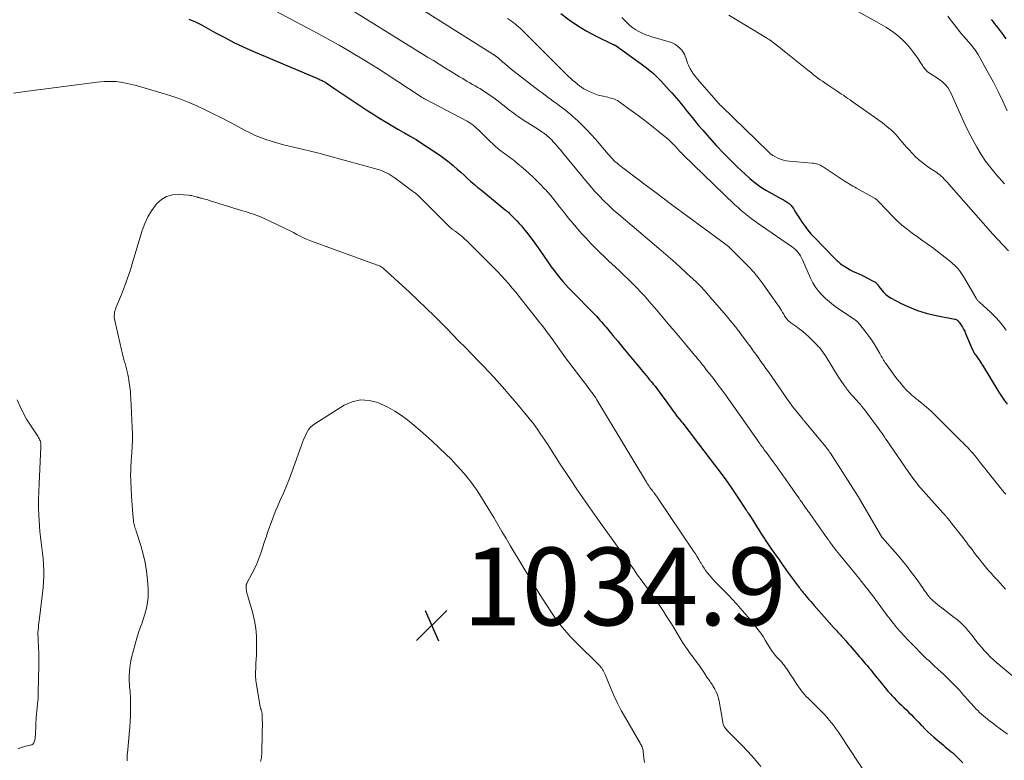
# Model space of a CAD drawing. Units: feet. Extents: x 1955000 to 1960035, y 510000 to 515006.
# Drawn here: x 1957668 to 1957922, y 510807 to 510997 of the extents above; entities that cross this region are included whole.
import ezdxf

# ---------------------------------------------------------------- set-up
doc = ezdxf.new("R2010")
doc.units = ezdxf.units.FT
doc.header["$LTSCALE"] = 100
doc.header["$MEASUREMENT"] = 0
for name, color, linetype, lineweight in [('CONTOUR INDEX', 32, 'Continuous', 25), ('CONTOUR INTERMEDIATE', 40, 'Continuous', 15), ('SPOT ELEVATION', 7, 'Continuous', 15)]:
    doc.layers.add(name, color=color, linetype=linetype, lineweight=lineweight)
doc.styles.add('slant', font='romans.shx', dxfattribs={"oblique": 14.999978})

# ---------------------------------------------------------------- blocks, each defined once
blk = doc.blocks.new('SPOT')
at = {"layer": 'SPOT ELEVATION', "lineweight": 25}
for p, q in [((-3.95, -3.95), (3.86, 3.85)), ((-1.67, 3.81), (1.74, -3.97))]:
    blk.add_line(p, q, dxfattribs=at)

msp = doc.modelspace()

# ---------------------------------------------------------------- linework, layer by layer
at = {"layer": 'CONTOUR INDEX', "flags": 128}
for points, elevation in [([(1957807.4, 510998.79), (1957809.5, 510997.17), (1957811.66, 510995.66), (1957813.93, 510994.32), (1957816.28, 510993.08), (1957820.88, 510990.85), (1957820.97, 510990.81), (1957821.06, 510990.76), (1957821.16, 510990.72), (1957821.25, 510990.67), (1957821.34, 510990.62), (1957821.43, 510990.57), (1957821.52, 510990.51), (1957821.6, 510990.45), (1957828.03, 510985.86), (1957828.71, 510985.36), (1957829.38, 510984.85), (1957830.04, 510984.32), (1957830.69, 510983.78), (1957831.32, 510983.22), (1957831.93, 510982.65), (1957832.53, 510982.05), (1957833.12, 510981.44), (1957835.4, 510979), (1957836, 510978.34), (1957836.59, 510977.68), (1957837.16, 510977), (1957837.73, 510976.32), (1957838.28, 510975.63), (1957838.84, 510974.93), (1957839.39, 510974.24), (1957839.94, 510973.55), (1957840.83, 510972.43), (1957841.84, 510971.18), (1957842.86, 510969.95), (1957843.91, 510968.74), (1957844.97, 510967.54), (1957847.49, 510964.73), (1957849.25, 510962.84), (1957851.04, 510961), (1957852.89, 510959.21), (1957854.78, 510957.47), (1957856.06, 510956.32), (1957857.38, 510955.23), (1957858.75, 510954.2), (1957860.18, 510953.28), (1957861.66, 510952.41), (1957863.67, 510951.34), (1957864.18, 510951.06), (1957864.68, 510950.78), (1957865.18, 510950.48), (1957865.68, 510950.18), (1957866.14, 510949.85), (1957866.56, 510949.47), (1957866.92, 510949.04), (1957867.24, 510948.57), (1957867.42, 510948.26), (1957867.81, 510947.61), (1957868.21, 510946.96), (1957868.62, 510946.32), (1957869.04, 510945.69), (1957869.54, 510944.94), (1957870.25, 510943.96), (1957870.99, 510943.01), (1957871.77, 510942.09), (1957872.59, 510941.2), (1957877.71, 510935.9), (1957877.91, 510935.7), (1957878.11, 510935.5), (1957878.31, 510935.3), (1957878.52, 510935.1), (1957878.73, 510934.91), (1957878.95, 510934.73), (1957879.17, 510934.55), (1957879.4, 510934.38), (1957880.49, 510933.62), (1957881.18, 510933.18), (1957881.87, 510932.77), (1957882.6, 510932.4), (1957883.34, 510932.07), (1957884.09, 510931.75), (1957884.83, 510931.41), (1957885.56, 510931.05), (1957886.29, 510930.69), (1957887.97, 510929.81), (1957888.17, 510929.69), (1957888.35, 510929.56), (1957888.52, 510929.41), (1957888.68, 510929.24), (1957888.83, 510929.07), (1957888.98, 510928.89), (1957889.13, 510928.71), (1957889.27, 510928.53), (1957889.97, 510927.59), (1957890.5, 510926.98), (1957891.08, 510926.42), (1957891.72, 510925.95), (1957892.41, 510925.52), (1957895.03, 510924.15), (1957897.09, 510923.18), (1957899.2, 510922.33), (1957901.38, 510921.67), (1957903.59, 510921.13), (1957908.82, 510920.11), (1957909, 510920.05), (1957909.18, 510919.99), (1957909.34, 510919.89), (1957909.49, 510919.78), (1957909.62, 510919.67), (1957909.7, 510919.59), (1957909.78, 510919.51), (1957909.85, 510919.43), (1957909.91, 510919.33), (1957910.45, 510918.53), (1957910.77, 510918.02), (1957911.07, 510917.51), (1957911.34, 510916.98), (1957911.58, 510916.43), (1957913.35, 510912.23), (1957913.49, 510911.93), (1957913.63, 510911.65), (1957913.8, 510911.37), (1957913.98, 510911.1), (1957914.17, 510910.84), (1957914.35, 510910.57), (1957914.54, 510910.31), (1957914.73, 510910.04), (1957914.89, 510909.8), (1957915.16, 510909.42), (1957915.42, 510909.03), (1957915.67, 510908.63), (1957915.91, 510908.23), (1957920.11, 510901.29), (1957920.78, 510900.23), (1957921.5, 510899.2), (1957922.27, 510898.22)], 1000), ([(1957711.66, 510997.29), (1957712.22, 510997.1), (1957712.77, 510996.9), (1957713.32, 510996.67), (1957713.86, 510996.42), (1957714.39, 510996.15), (1957714.91, 510995.87), (1957718.53, 510993.84), (1957720.88, 510992.57), (1957723.25, 510991.35), (1957725.66, 510990.21), (1957728.1, 510989.13), (1957745.22, 510981.85), (1957745.45, 510981.75), (1957745.69, 510981.64)], 1020), ([(1957918.12, 510997.28), (1957918.72, 510996.54), (1957919.05, 510996.12), (1957919.48, 510995.59), (1957919.91, 510995.06), (1957920.33, 510994.52), (1957920.74, 510993.97), (1957921.14, 510993.42), (1957921.53, 510992.86), (1957921.92, 510992.3)], 980), ([(1957745.69, 510981.64), (1957745.92, 510981.53), (1957746.15, 510981.41), (1957746.18, 510981.39), (1957746.39, 510981.28), (1957746.6, 510981.16), (1957746.81, 510981.03), (1957747.01, 510980.9), (1957749.19, 510979.43), (1957750.48, 510978.56), (1957751.77, 510977.7), (1957753.06, 510976.83), (1957754.35, 510975.97), (1957756.44, 510974.58), (1957757.71, 510973.75), (1957758.98, 510972.93), (1957760.26, 510972.13), (1957761.55, 510971.33), (1957762.85, 510970.56), (1957764.15, 510969.79), (1957765.46, 510969.03), (1957766.78, 510968.28), (1957767.14, 510968.07), (1957768.63, 510967.21), (1957770.11, 510966.32), (1957771.56, 510965.41), (1957773.01, 510964.47), (1957775.5, 510962.81), (1957776.58, 510962.06), (1957777.63, 510961.29), (1957778.65, 510960.48), (1957779.65, 510959.64), (1957779.84, 510959.48), (1957780.72, 510958.7), (1957781.61, 510957.92), (1957782.49, 510957.13), (1957783.38, 510956.35), (1957784.26, 510955.56), (1957785.16, 510954.79), (1957786.06, 510954.03), (1957786.97, 510953.28), (1957793.09, 510948.28), (1957793.29, 510948.11), (1957793.49, 510947.94), (1957793.69, 510947.77), (1957793.89, 510947.6), (1957794.08, 510947.42), (1957794.27, 510947.24), (1957794.46, 510947.06), (1957794.64, 510946.87), (1957795.48, 510946.01), (1957796.08, 510945.38), (1957796.66, 510944.74), (1957797.22, 510944.08), (1957797.78, 510943.42), (1957798.51, 510942.51), (1957799.4, 510941.38), (1957800.28, 510940.23), (1957801.13, 510939.06), (1957801.97, 510937.88), (1957804.25, 510934.56), (1957804.94, 510933.58), (1957805.64, 510932.62), (1957806.36, 510931.67), (1957807.1, 510930.73), (1957807.86, 510929.82), (1957808.64, 510928.92), (1957809.45, 510928.04), (1957810.27, 510927.18), (1957815.78, 510921.62), (1957816.2, 510921.19), (1957816.62, 510920.75), (1957817.03, 510920.31), (1957817.44, 510919.87), (1957817.84, 510919.41), (1957818.24, 510918.96), (1957818.63, 510918.5), (1957819.02, 510918.04), (1957820.76, 510915.91), (1957822.02, 510914.39), (1957823.28, 510912.86), (1957824.54, 510911.34), (1957825.81, 510909.83), (1957829.32, 510905.63), (1957829.79, 510905.07), (1957830.25, 510904.51), (1957830.72, 510903.95), (1957831.18, 510903.38), (1957831.63, 510902.81), (1957832.08, 510902.24), (1957832.52, 510901.66), (1957832.95, 510901.07), (1957833.92, 510899.72), (1957834.47, 510898.95), (1957835.03, 510898.19), (1957835.58, 510897.42), (1957836.13, 510896.66), (1957836.7, 510895.89), (1957837.27, 510895.14), (1957837.85, 510894.4), (1957838.44, 510893.66), (1957838.68, 510893.37), (1957839.39, 510892.5), (1957840.1, 510891.61), (1957840.79, 510890.72), (1957841.48, 510889.83), (1957846.98, 510882.61), (1957848.43, 510880.67), (1957849.86, 510878.71), (1957851.24, 510876.72), (1957852.61, 510874.71), (1957855.12, 510870.92), (1957855.21, 510870.8), (1957855.29, 510870.67), (1957855.37, 510870.55), (1957855.45, 510870.42), (1957855.55, 510870.29), (1957855.58, 510870.23), (1957855.62, 510870.17), (1957855.66, 510870.12), (1957855.69, 510870.06), (1957855.73, 510870.01), (1957855.76, 510869.95), (1957855.8, 510869.89), (1957855.84, 510869.84), (1957856.8, 510868.3), (1957857.32, 510867.48), (1957857.84, 510866.66), (1957858.37, 510865.85), (1957858.9, 510865.03), (1957861.05, 510861.77), (1957861.64, 510860.88), (1957862.24, 510860), (1957862.85, 510859.13), (1957863.46, 510858.26), (1957864.07, 510857.39), (1957864.69, 510856.53), (1957865.32, 510855.67), (1957865.94, 510854.81), (1957868.48, 510851.35), (1957868.71, 510851.04), (1957868.95, 510850.73), (1957869.18, 510850.42), (1957869.42, 510850.11), (1957869.67, 510849.81), (1957869.91, 510849.5), (1957870.16, 510849.2), (1957870.41, 510848.9), (1957870.8, 510848.44), (1957871.25, 510847.91), (1957871.71, 510847.38), (1957872.16, 510846.86), (1957872.62, 510846.33), (1957877.76, 510840.54), (1957878.07, 510840.19), (1957878.39, 510839.84), (1957878.71, 510839.49), (1957879.02, 510839.15), (1957879.34, 510838.8), (1957879.66, 510838.45), (1957879.98, 510838.1), (1957880.29, 510837.75), (1957880.39, 510837.64), (1957880.74, 510837.23), (1957881.1, 510836.83), (1957881.46, 510836.42), (1957881.82, 510836), (1957884.26, 510833.17), (1957884.75, 510832.6), (1957885.23, 510832.04), (1957885.72, 510831.47), (1957886.2, 510830.91), (1957886.68, 510830.34), (1957887.15, 510829.77), (1957887.62, 510829.19), (1957888.08, 510828.61), (1957889.48, 510826.86), (1957890.16, 510826.01), (1957890.86, 510825.17), (1957891.57, 510824.34), (1957892.29, 510823.52), (1957892.55, 510823.23), (1957893.15, 510822.57), (1957893.77, 510821.93), (1957894.4, 510821.3), (1957895.05, 510820.69), (1957895.7, 510820.08), (1957896.35, 510819.47), (1957896.99, 510818.85), (1957897.62, 510818.22), (1957897.63, 510818.2), (1957898.27, 510817.55), (1957898.89, 510816.9), (1957899.52, 510816.25), (1957900.14, 510815.59), (1957900.35, 510815.37), (1957901.08, 510814.61), (1957901.83, 510813.87), (1957902.61, 510813.16), (1957903.4, 510812.47), (1957905.86, 510810.39), (1957906.34, 510809.99), (1957906.81, 510809.59), (1957907.29, 510809.2), (1957907.77, 510808.81), (1957908.25, 510808.41), (1957908.71, 510808), (1957909.16, 510807.58), (1957909.6, 510807.14), (1957910.17, 510806.56), (1957910.88, 510805.82)], 1020)]:
    msp.add_lwpolyline(points, dxfattribs=dict(at, elevation=elevation))
at = {"layer": 'CONTOUR INTERMEDIATE', "flags": 128}
for points, elevation in [([(1957763.46, 511005.06), (1957790.56, 510987.88), (1957790.65, 510987.82), (1957790.74, 510987.76), (1957790.83, 510987.69), (1957790.92, 510987.62), (1957791.01, 510987.55), (1957791.09, 510987.48), (1957791.18, 510987.41), (1957791.26, 510987.34), (1957792.49, 510986.24), (1957793.2, 510985.62), (1957793.92, 510985.02), (1957794.64, 510984.43), (1957795.38, 510983.85), (1957801.78, 510978.92), (1957802.57, 510978.33), (1957803.36, 510977.73), (1957804.15, 510977.15), (1957804.95, 510976.57), (1957805.51, 510976.16), (1957806.03, 510975.79), (1957806.55, 510975.41), (1957807.07, 510975.03), (1957807.58, 510974.65), (1957807.93, 510974.39), (1957808.6, 510973.87), (1957809.27, 510973.34), (1957809.92, 510972.78), (1957810.55, 510972.22), (1957811.72, 510971.14), (1957812.91, 510970.01), (1957814.07, 510968.85), (1957815.19, 510967.64), (1957816.28, 510966.41), (1957819.16, 510963.05), (1957819.52, 510962.64), (1957819.89, 510962.23), (1957820.26, 510961.82), (1957820.63, 510961.42), (1957820.71, 510961.34), (1957821.06, 510960.98), (1957821.41, 510960.64), (1957821.78, 510960.31), (1957822.16, 510959.99), (1957822.55, 510959.68), (1957822.94, 510959.38), (1957823.33, 510959.07), (1957823.72, 510958.77), (1957827.23, 510956.1), (1957829.38, 510954.47), (1957831.54, 510952.85), (1957833.71, 510951.24), (1957835.88, 510949.64), (1957848.52, 510940.38), (1957848.87, 510940.13), (1957849.21, 510939.87), (1957849.55, 510939.6), (1957849.89, 510939.33), (1957850.22, 510939.06), (1957850.54, 510938.78), (1957850.85, 510938.48), (1957851.16, 510938.18), (1957855.43, 510933.9), (1957856.01, 510933.3), (1957856.58, 510932.7), (1957857.12, 510932.08), (1957857.66, 510931.45), (1957858.18, 510930.8), (1957858.7, 510930.15), (1957859.19, 510929.48), (1957859.68, 510928.81), (1957863.57, 510923.26), (1957863.89, 510922.79), (1957864.19, 510922.33), (1957864.48, 510921.85), (1957864.76, 510921.37), (1957865, 510920.93), (1957865.16, 510920.67), (1957865.33, 510920.41), (1957865.52, 510920.17), (1957865.71, 510919.94), (1957865.93, 510919.73), (1957866.15, 510919.52), (1957866.39, 510919.33), (1957866.63, 510919.14), (1957867.9, 510918.27), (1957868.76, 510917.63), (1957869.6, 510916.97), (1957870.41, 510916.27), (1957871.19, 510915.53), (1957873.27, 510913.48), (1957873.66, 510913.08), (1957874.03, 510912.67), (1957874.38, 510912.23), (1957874.71, 510911.79), (1957875.03, 510911.33), (1957875.34, 510910.87), (1957875.64, 510910.4), (1957875.94, 510909.93), (1957878.89, 510905.15), (1957879.26, 510904.58), (1957879.63, 510904.01), (1957880.02, 510903.45), (1957880.41, 510902.89), (1957880.8, 510902.37), (1957881.01, 510902.08), (1957881.23, 510901.8), (1957881.45, 510901.52), (1957881.68, 510901.25), (1957881.92, 510900.98), (1957882.15, 510900.71), (1957882.39, 510900.44), (1957882.63, 510900.18), (1957884.08, 510898.56), (1957884.33, 510898.28), (1957884.57, 510898), (1957884.82, 510897.71), (1957885.06, 510897.42), (1957885.3, 510897.13), (1957885.53, 510896.84), (1957885.76, 510896.54), (1957885.98, 510896.24), (1957889.15, 510891.92), (1957889.52, 510891.4), (1957889.89, 510890.89), (1957890.26, 510890.36), (1957890.63, 510889.84), (1957890.99, 510889.32), (1957891.35, 510888.79), (1957891.71, 510888.27), (1957892.07, 510887.74), (1957896.98, 510880.59), (1957897.41, 510879.99), (1957897.84, 510879.38), (1957898.28, 510878.79), (1957898.73, 510878.19), (1957899.19, 510877.61), (1957899.66, 510877.04), (1957900.14, 510876.47), (1957900.63, 510875.91), (1957905, 510871.04), (1957905.28, 510870.73), (1957905.55, 510870.42), (1957905.83, 510870.12), (1957906.1, 510869.81), (1957906.41, 510869.46), (1957906.53, 510869.33), (1957906.64, 510869.19), (1957906.75, 510869.06), (1957906.87, 510868.93), (1957906.98, 510868.79), (1957907.15, 510868.58), (1957907.31, 510868.37), (1957907.48, 510868.16), (1957907.64, 510867.96), (1957911.79, 510862.64), (1957912.27, 510862.02), (1957912.75, 510861.4), (1957913.22, 510860.77), (1957913.69, 510860.14), (1957914.16, 510859.52), (1957914.64, 510858.9), (1957915.13, 510858.28), (1957915.61, 510857.67), (1957916.01, 510857.18), (1957916.7, 510856.34), (1957917.41, 510855.5), (1957918.13, 510854.68), (1957918.87, 510853.87), (1957919.77, 510852.89), (1957920.47, 510852.12), (1957921.15, 510851.34), (1957921.81, 510850.55)], 1008), ([(1957749.27, 511002.36), (1957773.11, 510987.59), (1957774.58, 510986.68), (1957776.06, 510985.76), (1957777.53, 510984.84), (1957779.01, 510983.92), (1957780.62, 510982.91), (1957781.29, 510982.5), (1957781.96, 510982.1), (1957782.64, 510981.7), (1957783.32, 510981.31), (1957784, 510980.92), (1957784.68, 510980.53), (1957785.36, 510980.13), (1957786.03, 510979.74), (1957786.53, 510979.44), (1957787.45, 510978.87), (1957788.35, 510978.29), (1957789.23, 510977.67), (1957790.1, 510977.04), (1957793.21, 510974.68), (1957793.74, 510974.27), (1957794.28, 510973.86), (1957794.81, 510973.45), (1957795.34, 510973.04), (1957795.88, 510972.64), (1957796.43, 510972.24), (1957796.98, 510971.87), (1957797.54, 510971.5), (1957801.62, 510968.9), (1957801.95, 510968.69), (1957802.28, 510968.47), (1957802.61, 510968.25), (1957802.94, 510968.03), (1957803.26, 510967.8), (1957803.57, 510967.56), (1957803.88, 510967.31), (1957804.18, 510967.05), (1957804.32, 510966.91), (1957804.68, 510966.58), (1957805.03, 510966.23), (1957805.37, 510965.87), (1957805.7, 510965.5), (1957805.98, 510965.19), (1957806.44, 510964.65), (1957806.9, 510964.12), (1957807.35, 510963.58), (1957807.8, 510963.03), (1957812.7, 510957.04), (1957813.81, 510955.71), (1957814.94, 510954.39), (1957816.09, 510953.09), (1957817.26, 510951.81), (1957818.47, 510950.57), (1957819.71, 510949.35), (1957820.98, 510948.18), (1957822.29, 510947.03), (1957832.6, 510938.3), (1957834.41, 510936.75), (1957836.21, 510935.17), (1957837.99, 510933.58), (1957839.75, 510931.97), (1957842.29, 510929.61), (1957842.76, 510929.16), (1957843.23, 510928.7), (1957843.68, 510928.23), (1957844.12, 510927.75), (1957844.56, 510927.27), (1957844.99, 510926.78), (1957845.42, 510926.28), (1957845.85, 510925.79), (1957849.32, 510921.7), (1957849.84, 510921.09), (1957850.36, 510920.48), (1957850.87, 510919.86), (1957851.39, 510919.25), (1957851.98, 510918.54), (1957852.19, 510918.27), (1957852.41, 510918.01), (1957852.62, 510917.74), (1957852.83, 510917.47), (1957853.04, 510917.2), (1957853.25, 510916.93), (1957853.45, 510916.66), (1957853.66, 510916.38), (1957855.61, 510913.74), (1957856.27, 510912.84), (1957856.93, 510911.94), (1957857.58, 510911.04), (1957858.23, 510910.14), (1957858.88, 510909.23), (1957859.52, 510908.33), (1957860.16, 510907.42), (1957860.8, 510906.51), (1957866.33, 510898.58), (1957866.41, 510898.46), (1957866.5, 510898.34), (1957866.59, 510898.21), (1957866.68, 510898.09), (1957866.77, 510897.97), (1957866.86, 510897.85), (1957866.96, 510897.73), (1957867.05, 510897.61), (1957869.31, 510894.81), (1957869.41, 510894.69), (1957869.5, 510894.57), (1957869.6, 510894.45), (1957869.7, 510894.33), (1957869.8, 510894.21), (1957869.89, 510894.09), (1957869.99, 510893.97), (1957870.09, 510893.86), (1957875.11, 510887.82), (1957875.33, 510887.55), (1957875.55, 510887.28), (1957875.76, 510887), (1957875.97, 510886.72), (1957876.17, 510886.44), (1957876.37, 510886.15), (1957876.57, 510885.86), (1957876.76, 510885.57), (1957883.73, 510874.71), (1957883.76, 510874.67), (1957883.8, 510874.62), (1957883.83, 510874.57), (1957883.86, 510874.52), (1957883.9, 510874.47), (1957883.93, 510874.42), (1957883.96, 510874.37), (1957883.99, 510874.32), (1957884.06, 510874.22), (1957884.12, 510874.13), (1957884.18, 510874.03), (1957884.24, 510873.93), (1957884.3, 510873.83), (1957889.91, 510864.12), (1957889.94, 510864.07), (1957889.96, 510864.03), (1957889.99, 510863.99), (1957890.02, 510863.94), (1957890.06, 510863.89), (1957890.07, 510863.88), (1957890.08, 510863.86), (1957890.16, 510863.77), (1957894.04, 510859.38), (1957895.29, 510857.91), (1957896.51, 510856.42), (1957897.67, 510854.89), (1957898.81, 510853.33), (1957900.45, 510850.99), (1957900.74, 510850.58), (1957901.03, 510850.17), (1957901.32, 510849.76), (1957901.61, 510849.35), (1957901.91, 510848.95), (1957902.23, 510848.57), (1957902.57, 510848.21), (1957902.93, 510847.86), (1957903.25, 510847.57), (1957903.79, 510847.09), (1957904.33, 510846.63), (1957904.89, 510846.18), (1957905.46, 510845.74), (1957908.65, 510843.31), (1957909.16, 510842.91), (1957909.66, 510842.49), (1957910.15, 510842.06), (1957910.63, 510841.62), (1957911.09, 510841.16), (1957911.53, 510840.68), (1957911.96, 510840.19), (1957912.37, 510839.69), (1957913.49, 510838.27), (1957914.19, 510837.39), (1957914.91, 510836.52), (1957915.64, 510835.65), (1957916.37, 510834.8), (1957917.14, 510833.97), (1957917.92, 510833.17), (1957918.74, 510832.4), (1957919.59, 510831.65), (1957924.23, 510827.73)], 1012), ([(1957734.02, 510999.4), (1957746.16, 510992.92), (1957748.24, 510991.79), (1957750.31, 510990.64), (1957752.36, 510989.45), (1957754.4, 510988.25), (1957756.43, 510987.02), (1957758.44, 510985.78), (1957760.44, 510984.51), (1957762.43, 510983.22), (1957771.16, 510977.51), (1957771.33, 510977.4), (1957771.52, 510977.28), (1957771.7, 510977.17), (1957771.88, 510977.07), (1957772.07, 510976.96), (1957772.25, 510976.86), (1957772.44, 510976.75), (1957772.62, 510976.65), (1957783.27, 510971.03), (1957783.68, 510970.8), (1957784.07, 510970.56), (1957784.46, 510970.3), (1957784.83, 510970.03), (1957785.2, 510969.74), (1957785.55, 510969.44), (1957785.89, 510969.13), (1957786.23, 510968.81), (1957789.31, 510965.75), (1957789.89, 510965.2), (1957790.48, 510964.66), (1957791.09, 510964.14), (1957791.72, 510963.64), (1957792.06, 510963.37), (1957792.53, 510963.02), (1957792.99, 510962.66), (1957793.47, 510962.32), (1957793.94, 510961.98), (1957794.41, 510961.63), (1957794.88, 510961.28), (1957795.34, 510960.91), (1957795.78, 510960.54), (1957798.25, 510958.42), (1957799.22, 510957.57), (1957800.17, 510956.7), (1957801.1, 510955.81), (1957802.01, 510954.9), (1957803.39, 510953.5), (1957803.6, 510953.28), (1957803.81, 510953.06), (1957804.01, 510952.83), (1957804.21, 510952.6), (1957804.41, 510952.37), (1957804.6, 510952.13), (1957804.79, 510951.9), (1957804.98, 510951.66), (1957806.27, 510950.01), (1957807.11, 510948.95), (1957807.95, 510947.89), (1957808.79, 510946.84), (1957809.64, 510945.79), (1957809.96, 510945.39), (1957810.89, 510944.27), (1957811.84, 510943.17), (1957812.81, 510942.08), (1957813.79, 510941.01), (1957814.51, 510940.25), (1957815.15, 510939.57), (1957815.8, 510938.9), (1957816.45, 510938.24), (1957817.1, 510937.58), (1957817.76, 510936.93), (1957818.43, 510936.28), (1957819.11, 510935.64), (1957819.78, 510935.01), (1957821.34, 510933.57), (1957822.47, 510932.51), (1957823.6, 510931.45), (1957824.71, 510930.37), (1957825.82, 510929.29), (1957826.1, 510929.01), (1957827.05, 510928.05), (1957827.99, 510927.07), (1957828.9, 510926.08), (1957829.79, 510925.07), (1957830.68, 510924.05), (1957831.56, 510923.03), (1957832.43, 510922), (1957833.3, 510920.97), (1957834.18, 510919.94), (1957835.48, 510918.39), (1957836.78, 510916.84), (1957838.09, 510915.29), (1957839.39, 510913.74), (1957841.81, 510910.85), (1957842.2, 510910.38), (1957842.6, 510909.9), (1957842.99, 510909.42), (1957843.38, 510908.94), (1957843.77, 510908.46), (1957844.16, 510907.97), (1957844.54, 510907.49), (1957844.92, 510907), (1957845.82, 510905.85), (1957846.64, 510904.78), (1957847.45, 510903.71), (1957848.26, 510902.63), (1957849.06, 510901.55), (1957849.58, 510900.84), (1957850.63, 510899.39), (1957851.67, 510897.94), (1957852.7, 510896.49), (1957853.73, 510895.02), (1957858.35, 510888.41), (1957858.58, 510888.08), (1957858.81, 510887.76), (1957859.04, 510887.43), (1957859.28, 510887.11), (1957859.51, 510886.79), (1957859.74, 510886.47), (1957859.98, 510886.14), (1957860.22, 510885.82), (1957862, 510883.4), (1957862.53, 510882.69), (1957863.05, 510881.97), (1957863.58, 510881.24), (1957864.09, 510880.52), (1957864.61, 510879.79), (1957865.13, 510879.06), (1957865.64, 510878.33), (1957866.15, 510877.61), (1957868.06, 510874.89), (1957868.37, 510874.44), (1957868.69, 510873.98), (1957869.01, 510873.53), (1957869.32, 510873.08), (1957869.41, 510872.96), (1957869.68, 510872.56), (1957869.96, 510872.17), (1957870.23, 510871.78), (1957870.51, 510871.38), (1957870.79, 510870.99), (1957871.07, 510870.6), (1957871.35, 510870.21), (1957871.62, 510869.82), (1957875.88, 510863.8), (1957876.26, 510863.25), (1957876.65, 510862.71), (1957877.05, 510862.17), (1957877.44, 510861.63), (1957877.84, 510861.09), (1957878.25, 510860.56), (1957878.67, 510860.03), (1957879.09, 510859.51), (1957883.48, 510854.16), (1957883.61, 510854.01), (1957883.73, 510853.86), (1957883.85, 510853.71), (1957883.98, 510853.56), (1957884.1, 510853.41), (1957884.23, 510853.26), (1957884.35, 510853.11), (1957884.47, 510852.96), (1957887.38, 510849.27), (1957887.54, 510849.06), (1957887.7, 510848.85), (1957887.86, 510848.63), (1957888.01, 510848.41), (1957888.17, 510848.2), (1957888.32, 510847.98), (1957888.48, 510847.76), (1957888.63, 510847.55), (1957891.28, 510843.92), (1957892.12, 510842.81), (1957892.99, 510841.71), (1957893.89, 510840.64), (1957894.81, 510839.59), (1957895.76, 510838.56), (1957896.71, 510837.54), (1957897.69, 510836.53), (1957898.67, 510835.53), (1957899.99, 510834.2), (1957900.51, 510833.69), (1957901.03, 510833.18), (1957901.55, 510832.67), (1957902.08, 510832.17), (1957902.62, 510831.67), (1957903.15, 510831.17), (1957903.69, 510830.67), (1957904.23, 510830.18), (1957904.5, 510829.93), (1957905.18, 510829.31), (1957905.85, 510828.69), (1957906.51, 510828.05), (1957907.16, 510827.41), (1957908.63, 510825.97), (1957909.07, 510825.53), (1957909.5, 510825.08), (1957909.92, 510824.62), (1957910.33, 510824.15), (1957910.73, 510823.68), (1957911.14, 510823.21), (1957911.55, 510822.75), (1957911.97, 510822.28), (1957913.76, 510820.29), (1957914.22, 510819.79), (1957914.69, 510819.31), (1957915.18, 510818.84), (1957915.68, 510818.39), (1957916.19, 510817.95), (1957916.7, 510817.51), (1957917.23, 510817.09), (1957917.76, 510816.67), (1957918.56, 510816.04), (1957919.51, 510815.32), (1957920.46, 510814.61), (1957921.42, 510813.91), (1957922.39, 510813.22)], 1016), ([(1957882.32, 511000.14), (1957888.64, 510996.68), (1957889.86, 510995.98), (1957891.07, 510995.25), (1957892.24, 510994.47), (1957893.4, 510993.67), (1957894.5, 510992.79), (1957895.54, 510991.86), (1957896.49, 510990.83), (1957897.39, 510989.75), (1957898.13, 510988.76), (1957898.73, 510987.95), (1957899.32, 510987.12), (1957899.88, 510986.28), (1957900.44, 510985.43), (1957900.65, 510985.09), (1957901.13, 510984.45), (1957901.67, 510983.88), (1957902.29, 510983.39), (1957902.96, 510982.97), (1957903.66, 510982.57), (1957904.35, 510982.14), (1957905, 510981.67), (1957905.63, 510981.16), (1957905.78, 510981.03), (1957906.42, 510980.4), (1957906.99, 510979.72), (1957907.47, 510978.97), (1957907.89, 510978.17), (1957910.6, 510972.04), (1957911.49, 510970.09), (1957912.43, 510968.15), (1957913.42, 510966.24), (1957914.44, 510964.35), (1957915.55, 510962.51), (1957916.73, 510960.73), (1957918.03, 510959.03), (1957919.4, 510957.38), (1957921.6, 510954.9)], 988), ([(1957793.67, 510997.52), (1957794.17, 510997.18), (1957794.67, 510996.83), (1957795.16, 510996.47), (1957795.63, 510996.1), (1957796.1, 510995.71), (1957796.56, 510995.31), (1957797, 510994.9), (1957797.44, 510994.48), (1957808.86, 510983.11), (1957809.37, 510982.61), (1957809.89, 510982.12), (1957810.43, 510981.65), (1957810.97, 510981.18), (1957811.68, 510980.59), (1957811.87, 510980.43), (1957812.07, 510980.27), (1957812.28, 510980.11), (1957812.48, 510979.96), (1957812.69, 510979.81), (1957812.9, 510979.67), (1957813.12, 510979.54), (1957813.34, 510979.42), (1957814.49, 510978.81), (1957815.3, 510978.42), (1957816.13, 510978.08), (1957816.99, 510977.8), (1957817.86, 510977.58), (1957819.5, 510977.22), (1957819.93, 510977.12), (1957820.34, 510977.01), (1957820.76, 510976.87), (1957821.16, 510976.72), (1957821.56, 510976.55), (1957821.95, 510976.36), (1957822.32, 510976.14), (1957822.68, 510975.9), (1957825.52, 510973.86), (1957827.28, 510972.57), (1957829.02, 510971.25), (1957830.74, 510969.91), (1957832.43, 510968.53), (1957835.07, 510966.35), (1957835.45, 510966.03), (1957835.81, 510965.7), (1957836.16, 510965.36), (1957836.49, 510965), (1957836.62, 510964.86), (1957836.89, 510964.56), (1957837.15, 510964.27), (1957837.42, 510963.97), (1957837.68, 510963.67), (1957837.94, 510963.37), (1957838.22, 510963.08), (1957838.49, 510962.8), (1957838.78, 510962.52), (1957852.19, 510949.56), (1957852.99, 510948.82), (1957853.81, 510948.09), (1957854.65, 510947.39), (1957855.51, 510946.71), (1957856.39, 510946.05), (1957857.27, 510945.4), (1957858.17, 510944.76), (1957859.06, 510944.13), (1957866.98, 510938.63), (1957867.25, 510938.43), (1957867.52, 510938.23), (1957867.77, 510938.01), (1957868.01, 510937.78), (1957868.24, 510937.54), (1957868.46, 510937.28), (1957868.66, 510937.02), (1957868.85, 510936.74), (1957868.89, 510936.68), (1957869.08, 510936.37), (1957869.27, 510936.04), (1957869.43, 510935.71), (1957869.59, 510935.38), (1957871.69, 510930.64), (1957872.28, 510929.47), (1957872.95, 510928.36), (1957873.73, 510927.31), (1957874.59, 510926.32), (1957875.53, 510925.4), (1957876.51, 510924.52), (1957877.54, 510923.71), (1957878.61, 510922.94), (1957882.91, 510920.07), (1957883.11, 510919.92), (1957883.3, 510919.78), (1957883.49, 510919.62), (1957883.67, 510919.46), (1957883.85, 510919.28), (1957884.02, 510919.11), (1957884.18, 510918.92), (1957884.34, 510918.73), (1957885.91, 510916.72), (1957886.65, 510915.75), (1957887.35, 510914.75), (1957888.02, 510913.72), (1957888.65, 510912.68), (1957889.48, 510911.24), (1957889.67, 510910.9), (1957889.87, 510910.56), (1957890.07, 510910.21), (1957890.27, 510909.87), (1957890.47, 510909.53), (1957890.68, 510909.2), (1957890.9, 510908.87), (1957891.13, 510908.55), (1957892.79, 510906.26), (1957893.39, 510905.45), (1957894, 510904.65), (1957894.62, 510903.87), (1957895.26, 510903.09), (1957895.77, 510902.47), (1957896.17, 510902.02), (1957896.58, 510901.58), (1957897.01, 510901.17), (1957897.46, 510900.76), (1957897.92, 510900.38), (1957898.38, 510900), (1957898.85, 510899.62), (1957899.33, 510899.26), (1957899.66, 510899), (1957900.3, 510898.5), (1957900.93, 510897.99), (1957901.54, 510897.46), (1957902.14, 510896.91), (1957902.71, 510896.37), (1957903.59, 510895.54), (1957904.46, 510894.7), (1957905.32, 510893.85), (1957906.18, 510893), (1957910.47, 510888.67), (1957910.66, 510888.49), (1957910.84, 510888.31), (1957911.03, 510888.13), (1957911.21, 510887.95), (1957911.4, 510887.77), (1957911.58, 510887.59), (1957911.76, 510887.4), (1957911.94, 510887.21), (1957912.5, 510886.59), (1957912.95, 510886.09), (1957913.4, 510885.58), (1957913.83, 510885.06), (1957914.26, 510884.53), (1957914.77, 510883.88), (1957915.34, 510883.16), (1957915.92, 510882.44), (1957916.49, 510881.72), (1957917.07, 510881), (1957920.46, 510876.77), (1957920.81, 510876.33), (1957921.17, 510875.89), (1957921.53, 510875.45), (1957921.89, 510875.02)], 1004), ([(1957823.07, 510997.8), (1957824.46, 510996.38), (1957825.15, 510995.73), (1957825.89, 510995.13), (1957826.67, 510994.6), (1957827.5, 510994.12), (1957828.36, 510993.71), (1957829.23, 510993.33), (1957830.13, 510993.01), (1957831.05, 510992.73), (1957835.05, 510991.62), (1957835.9, 510991.31), (1957836.69, 510990.91), (1957837.41, 510990.39), (1957838.09, 510989.78), (1957838.5, 510989.34), (1957838.88, 510988.87), (1957839.2, 510988.36), (1957839.43, 510987.81), (1957839.61, 510987.22), (1957839.78, 510986.63), (1957839.97, 510986.04), (1957840.21, 510985.48), (1957840.49, 510984.92), (1957840.68, 510984.57), (1957841.1, 510983.87), (1957841.55, 510983.19), (1957842.04, 510982.53), (1957842.56, 510981.9), (1957847.28, 510976.47), (1957847.46, 510976.27), (1957847.63, 510976.08), (1957847.81, 510975.88), (1957847.98, 510975.69), (1957848.16, 510975.5), (1957848.35, 510975.31), (1957848.53, 510975.13), (1957848.72, 510974.94), (1957860.8, 510963.2), (1957861.36, 510962.7), (1957861.96, 510962.25), (1957862.6, 510961.87), (1957863.27, 510961.53), (1957863.97, 510961.27), (1957864.69, 510961.05), (1957865.42, 510960.9), (1957866.17, 510960.8), (1957872.09, 510960.3), (1957872.46, 510960.25), (1957872.83, 510960.19), (1957873.19, 510960.1), (1957873.55, 510959.99), (1957873.9, 510959.85), (1957874.24, 510959.7), (1957874.57, 510959.52), (1957874.89, 510959.33), (1957879.83, 510956.04), (1957880.29, 510955.75), (1957880.74, 510955.46), (1957881.2, 510955.17), (1957881.65, 510954.88), (1957882.12, 510954.6), (1957882.58, 510954.32), (1957883.05, 510954.06), (1957883.52, 510953.79), (1957888.32, 510951.15), (1957888.38, 510951.11), (1957888.44, 510951.07), (1957888.51, 510951.03), (1957888.57, 510950.99), (1957888.62, 510950.95), (1957888.68, 510950.9), (1957888.73, 510950.85), (1957888.78, 510950.8), (1957888.91, 510950.66), (1957889.02, 510950.54), (1957889.13, 510950.42), (1957889.24, 510950.3), (1957889.36, 510950.18), (1957892.78, 510946.63), (1957893.97, 510945.45), (1957895.2, 510944.32), (1957896.49, 510943.26), (1957897.83, 510942.24), (1957899.43, 510941.08), (1957899.99, 510940.68), (1957900.55, 510940.28), (1957901.12, 510939.88), (1957901.68, 510939.49), (1957902.25, 510939.09), (1957902.8, 510938.68), (1957903.36, 510938.27), (1957903.91, 510937.85), (1957907.75, 510934.85), (1957908.24, 510934.44), (1957908.71, 510934.02), (1957909.15, 510933.58), (1957909.58, 510933.12), (1957909.99, 510932.63), (1957910.37, 510932.13), (1957910.72, 510931.6), (1957911.05, 510931.07), (1957914.25, 510925.47), (1957914.34, 510925.32), (1957914.44, 510925.18), (1957914.55, 510925.04), (1957914.67, 510924.91), (1957914.79, 510924.79), (1957914.92, 510924.67), (1957915.04, 510924.55), (1957915.17, 510924.43), (1957917.97, 510921.86), (1957919.43, 510920.4), (1957920.8, 510918.86), (1957922.04, 510917.22)], 996), ([(1957850.59, 510998.4), (1957860.17, 510992.65), (1957860.31, 510992.57), (1957860.44, 510992.48), (1957860.58, 510992.39), (1957860.71, 510992.31), (1957860.85, 510992.22), (1957860.98, 510992.13), (1957861.11, 510992.03), (1957861.24, 510991.94), (1957862.42, 510991.03), (1957863.14, 510990.47), (1957863.86, 510989.91), (1957864.57, 510989.35), (1957865.28, 510988.78), (1957871.32, 510983.92), (1957871.88, 510983.48), (1957872.44, 510983.04), (1957873.01, 510982.6), (1957873.58, 510982.17), (1957874.16, 510981.75), (1957874.74, 510981.34), (1957875.33, 510980.93), (1957875.92, 510980.52), (1957877.98, 510979.13), (1957878.53, 510978.76), (1957879.09, 510978.39), (1957879.64, 510978.02), (1957880.2, 510977.65), (1957880.75, 510977.28), (1957881.3, 510976.91), (1957881.85, 510976.53), (1957882.4, 510976.14), (1957889.02, 510971.46), (1957889.83, 510970.87), (1957890.63, 510970.26), (1957891.41, 510969.63), (1957892.18, 510968.98), (1957892.39, 510968.8), (1957893.02, 510968.22), (1957893.64, 510967.61), (1957894.22, 510966.96), (1957894.77, 510966.3), (1957895.31, 510965.62), (1957895.87, 510964.95), (1957896.44, 510964.3), (1957897.02, 510963.66), (1957897.78, 510962.84), (1957898.79, 510961.83), (1957899.84, 510960.88), (1957900.96, 510960), (1957902.11, 510959.18), (1957903.72, 510958.12), (1957904.14, 510957.83), (1957904.54, 510957.53), (1957904.93, 510957.22), (1957905.31, 510956.88), (1957905.67, 510956.54), (1957906.03, 510956.18), (1957906.37, 510955.81), (1957906.71, 510955.44), (1957918.6, 510941.99), (1957919.92, 510940.54), (1957921.25, 510939.11), (1957922.62, 510937.7)], 992), ([(1957906.96, 510998.08), (1957907.65, 510997.19), (1957908.34, 510996.3), (1957909.04, 510995.41), (1957909.75, 510994.53), (1957910.46, 510993.66), (1957911.18, 510992.79), (1957913.31, 510990.26), (1957913.51, 510990.02), (1957913.71, 510989.77), (1957913.91, 510989.52), (1957914.1, 510989.27), (1957914.29, 510989.01), (1957914.47, 510988.75), (1957914.64, 510988.48), (1957914.8, 510988.2), (1957917.42, 510983.55), (1957918.72, 510981.14), (1957919.96, 510978.71), (1957921.12, 510976.24), (1957922.23, 510973.75)], 984), ([(1957666.53, 510978.28), (1957668.93, 510978.64), (1957688, 510981.12), (1957688.91, 510981.22), (1957689.82, 510981.29), (1957690.73, 510981.32), (1957691.64, 510981.31), (1957692.38, 510981.3), (1957692.92, 510981.27), (1957693.47, 510981.22), (1957694.01, 510981.15), (1957694.54, 510981.06), (1957695.03, 510980.97), (1957695.8, 510980.81), (1957696.57, 510980.64), (1957697.34, 510980.44), (1957698.1, 510980.23), (1957704.79, 510978.27), (1957707.04, 510977.56), (1957709.28, 510976.79), (1957711.48, 510975.93), (1957713.66, 510975.01), (1957715.81, 510974.02), (1957717.94, 510973), (1957720.05, 510971.93), (1957722.15, 510970.83), (1957726.11, 510968.69), (1957727.41, 510968.03), (1957728.74, 510967.4), (1957730.1, 510966.85), (1957731.47, 510966.34), (1957732.87, 510965.89), (1957734.27, 510965.47), (1957735.69, 510965.09), (1957737.11, 510964.75), (1957738.61, 510964.41), (1957740.78, 510963.9), (1957742.96, 510963.37), (1957745.12, 510962.81), (1957747.28, 510962.23), (1957760.38, 510958.62), (1957760.97, 510958.44), (1957761.55, 510958.23), (1957762.12, 510957.98), (1957762.67, 510957.7), (1957763.22, 510957.4), (1957763.75, 510957.08), (1957764.26, 510956.74), (1957764.77, 510956.38), (1957769.24, 510953.09), (1957769.5, 510952.89), (1957769.75, 510952.7), (1957769.99, 510952.5), (1957770.23, 510952.29), (1957770.47, 510952.08), (1957770.71, 510951.86), (1957770.94, 510951.65), (1957771.17, 510951.42), (1957779.01, 510943.64), (1957779.14, 510943.52), (1957779.28, 510943.4), (1957779.43, 510943.28), (1957779.57, 510943.17), (1957779.73, 510943.07), (1957779.88, 510942.96), (1957780.03, 510942.85), (1957780.17, 510942.74), (1957781.28, 510941.9), (1957781.96, 510941.36), (1957782.63, 510940.79), (1957783.28, 510940.2), (1957783.91, 510939.6), (1957790.18, 510933.31), (1957791.16, 510932.3), (1957792.12, 510931.28), (1957793.06, 510930.23), (1957793.99, 510929.18), (1957794.9, 510928.1), (1957795.79, 510927.02), (1957796.68, 510925.92), (1957797.56, 510924.82), (1957800.22, 510921.44), (1957800.81, 510920.69), (1957801.4, 510919.93), (1957801.99, 510919.18), (1957802.57, 510918.42), (1957803.15, 510917.66), (1957803.73, 510916.89), (1957804.29, 510916.12), (1957804.86, 510915.35), (1957807.53, 510911.63), (1957808.61, 510910.14), (1957809.7, 510908.67), (1957810.81, 510907.2), (1957811.94, 510905.74), (1957813.31, 510903.98), (1957813.75, 510903.41), (1957814.19, 510902.83), (1957814.62, 510902.26), (1957815.05, 510901.68), (1957815.47, 510901.09), (1957815.88, 510900.5), (1957816.28, 510899.9), (1957816.66, 510899.28), (1957829.44, 510878.09), (1957829.65, 510877.75), (1957829.87, 510877.42), (1957830.09, 510877.09), (1957830.32, 510876.76), (1957830.55, 510876.43), (1957830.79, 510876.11), (1957831.03, 510875.8), (1957831.28, 510875.48), (1957831.4, 510875.34), (1957831.7, 510874.95), (1957831.99, 510874.56), (1957832.28, 510874.16), (1957832.56, 510873.75), (1957841.55, 510860.38), (1957842.02, 510859.66), (1957842.48, 510858.94), (1957842.92, 510858.21), (1957843.35, 510857.47), (1957843.48, 510857.24), (1957843.86, 510856.62), (1957844.24, 510856.01), (1957844.65, 510855.42), (1957845.08, 510854.83), (1957845.53, 510854.27), (1957846, 510853.71), (1957846.48, 510853.18), (1957846.98, 510852.65), (1957850.39, 510849.2), (1957850.88, 510848.7), (1957851.35, 510848.2), (1957851.82, 510847.69), (1957852.28, 510847.18), (1957852.74, 510846.66), (1957853.2, 510846.14), (1957853.65, 510845.62), (1957854.1, 510845.09), (1957855.61, 510843.34), (1957856.28, 510842.53), (1957856.94, 510841.72), (1957857.59, 510840.9), (1957858.22, 510840.07), (1957858.83, 510839.22), (1957859.43, 510838.36), (1957859.99, 510837.47), (1957860.53, 510836.58), (1957861.06, 510835.66), (1957861.33, 510835.23), (1957861.62, 510834.8), (1957861.92, 510834.38), (1957862.23, 510833.97), (1957862.26, 510833.93), (1957862.57, 510833.55), (1957862.9, 510833.18), (1957863.23, 510832.82), (1957863.58, 510832.47), (1957863.91, 510832.11), (1957864.24, 510831.75), (1957864.55, 510831.36), (1957864.84, 510830.97), (1957865.97, 510829.35), (1957866.59, 510828.45), (1957867.21, 510827.54), (1957867.82, 510826.63), (1957868.42, 510825.72), (1957868.91, 510824.98), (1957869.28, 510824.45), (1957869.68, 510823.93), (1957870.1, 510823.45), (1957870.55, 510822.98), (1957871.02, 510822.52), (1957871.48, 510822.06), (1957871.95, 510821.61), (1957872.41, 510821.15), (1957874.14, 510819.44), (1957874.75, 510818.82), (1957875.34, 510818.19), (1957875.92, 510817.54), (1957876.48, 510816.88), (1957877.03, 510816.2), (1957877.56, 510815.52), (1957878.08, 510814.82), (1957878.59, 510814.12), (1957878.67, 510814), (1957879.21, 510813.22), (1957879.74, 510812.45), (1957880.26, 510811.66), (1957880.78, 510810.87), (1957884.93, 510804.46)], 1024), ([(1957695.79, 510806.37), (1957695.78, 510806.65), (1957695.77, 510806.94), (1957695.77, 510807.22), (1957695.77, 510807.5), (1957695.77, 510807.78), (1957695.79, 510808.06), (1957695.81, 510808.34), (1957696.44, 510815.12), (1957696.54, 510816.53), (1957696.62, 510817.94), (1957696.65, 510819.35), (1957696.65, 510820.76), (1957696.62, 510822.34), (1957696.6, 510822.96), (1957696.57, 510823.59), (1957696.51, 510824.21), (1957696.45, 510824.83), (1957696.39, 510825.46), (1957696.34, 510826.08), (1957696.31, 510826.7), (1957696.29, 510827.33), (1957696.29, 510828.27), (1957696.33, 510829.37), (1957696.41, 510830.45), (1957696.58, 510831.53), (1957696.81, 510832.6), (1957697.38, 510834.91), (1957697.78, 510836.43), (1957698.22, 510837.94), (1957698.71, 510839.43), (1957699.23, 510840.91), (1957699.52, 510841.69), (1957699.9, 510842.79), (1957700.25, 510843.89), (1957700.56, 510845), (1957700.83, 510846.12), (1957701.03, 510847.25), (1957701.17, 510848.39), (1957701.2, 510849.54), (1957701.16, 510850.69), (1957700.99, 510852.92), (1957700.74, 510855.17), (1957700.38, 510857.41), (1957699.87, 510859.61), (1957699.25, 510861.79), (1957698.06, 510865.5), (1957697.96, 510865.85), (1957697.85, 510866.19), (1957697.74, 510866.53), (1957697.64, 510866.88), (1957697.55, 510867.23), (1957697.47, 510867.57), (1957697.41, 510867.93), (1957697.36, 510868.28), (1957697.21, 510869.88), (1957697.11, 510871.04), (1957697.02, 510872.2), (1957696.94, 510873.36), (1957696.88, 510874.52), (1957696.7, 510878.27), (1957696.69, 510878.57), (1957696.68, 510878.88), (1957696.67, 510879.18), (1957696.66, 510879.48), (1957696.65, 510879.79), (1957696.65, 510880.09), (1957696.66, 510880.4), (1957696.67, 510880.7), (1957696.69, 510881.26), (1957696.72, 510881.84), (1957696.75, 510882.42), (1957696.79, 510883), (1957696.83, 510883.58), (1957696.98, 510885.66), (1957697.07, 510887.29), (1957697.12, 510888.91), (1957697.11, 510890.53), (1957697.06, 510892.16), (1957696.71, 510899.74), (1957696.65, 510900.64), (1957696.58, 510901.53), (1957696.48, 510902.43), (1957696.37, 510903.32), (1957696.32, 510903.63), (1957696.21, 510904.37), (1957696.08, 510905.1), (1957695.93, 510905.83), (1957695.76, 510906.56), (1957695.75, 510906.62), (1957695.57, 510907.32), (1957695.39, 510908.01), (1957695.21, 510908.71), (1957695.02, 510909.4), (1957694.83, 510910.09), (1957694.64, 510910.79), (1957694.47, 510911.49), (1957694.31, 510912.19), (1957692.57, 510919.75), (1957692.5, 510920.16), (1957692.46, 510920.57), (1957692.46, 510920.98), (1957692.48, 510921.39), (1957692.54, 510921.8), (1957692.63, 510922.2), (1957692.74, 510922.6), (1957692.88, 510922.99), (1957694.27, 510926.4), (1957695.09, 510928.51), (1957695.87, 510930.62), (1957696.59, 510932.76), (1957697.26, 510934.92), (1957699.65, 510942.95), (1957700.3, 510944.72), (1957701.08, 510946.43), (1957702.05, 510948.02), (1957703.16, 510949.55), (1957703.39, 510949.83), (1957704.59, 510950.91), (1957705.91, 510951.71), (1957707.4, 510952.1), (1957709.01, 510952.22), (1957711.59, 510952.01), (1957712.01, 510951.96), (1957712.43, 510951.89), (1957712.84, 510951.8), (1957713.25, 510951.69), (1957713.77, 510951.53), (1957713.91, 510951.48), (1957714.06, 510951.44), (1957714.21, 510951.4), (1957714.36, 510951.36), (1957714.51, 510951.32), (1957714.66, 510951.28), (1957714.81, 510951.25), (1957714.95, 510951.21), (1957715.4, 510951.09), (1957715.77, 510950.99), (1957716.14, 510950.89), (1957716.51, 510950.78), (1957716.88, 510950.67), (1957725.49, 510947.99), (1957726.2, 510947.77), (1957726.9, 510947.55), (1957727.6, 510947.33), (1957728.3, 510947.1), (1957728.99, 510946.86), (1957729.68, 510946.61), (1957730.36, 510946.32), (1957731.03, 510946.02), (1957735.92, 510943.73), (1957736.81, 510943.3), (1957737.69, 510942.86), (1957738.56, 510942.4), (1957739.42, 510941.92), (1957740.29, 510941.46), (1957741.17, 510941.03), (1957742.08, 510940.64), (1957742.99, 510940.28), (1957759.29, 510934.34), (1957759.61, 510934.23), (1957759.92, 510934.11), (1957760.23, 510934), (1957760.54, 510933.88), (1957760.85, 510933.75), (1957761.13, 510933.59), (1957761.4, 510933.41), (1957761.66, 510933.2), (1957768.4, 510927.05), (1957770.58, 510925.01), (1957772.75, 510922.95), (1957774.88, 510920.85), (1957776.98, 510918.73), (1957778.01, 510917.67), (1957779.58, 510916.06), (1957781.15, 510914.45), (1957782.73, 510912.84), (1957784.31, 510911.24), (1957784.61, 510910.94), (1957786.03, 510909.48), (1957787.45, 510908.02), (1957788.84, 510906.54), (1957790.23, 510905.04), (1957791.6, 510903.54), (1957792.95, 510902.01), (1957794.28, 510900.47), (1957795.59, 510898.92), (1957798.91, 510894.94), (1957799.58, 510894.12), (1957800.23, 510893.29), (1957800.86, 510892.43), (1957801.47, 510891.57), (1957802.07, 510890.69), (1957802.66, 510889.81), (1957803.24, 510888.93), (1957803.83, 510888.04), (1957807.25, 510882.8), (1957809.56, 510879.3), (1957811.89, 510875.82), (1957814.27, 510872.37), (1957816.68, 510868.94), (1957826.22, 510855.51), (1957827.14, 510854.22), (1957828.07, 510852.94), (1957829, 510851.66), (1957829.94, 510850.38), (1957830.35, 510849.82), (1957831.08, 510848.83), (1957831.79, 510847.82), (1957832.5, 510846.81), (1957833.19, 510845.79), (1957833.87, 510844.76), (1957834.54, 510843.72), (1957835.19, 510842.67), (1957835.83, 510841.62), (1957837.98, 510838.04), (1957838.62, 510837.02), (1957839.28, 510836.01), (1957839.97, 510835.02), (1957840.68, 510834.04), (1957841.35, 510833.14), (1957841.74, 510832.63), (1957842.12, 510832.11), (1957842.51, 510831.6), (1957842.89, 510831.08), (1957843.26, 510830.55), (1957843.63, 510830.03), (1957843.99, 510829.49), (1957844.35, 510828.96), (1957844.99, 510827.96), (1957845.17, 510827.68), (1957845.36, 510827.4), (1957845.56, 510827.13), (1957845.76, 510826.85), (1957845.95, 510826.58), (1957846.14, 510826.3), (1957846.33, 510826.01), (1957846.5, 510825.72), (1957847.01, 510824.84), (1957847.39, 510824.1), (1957847.72, 510823.33), (1957847.96, 510822.53), (1957848.15, 510821.71), (1957849.07, 510816.35), (1957849.11, 510816.16), (1957849.15, 510815.97), (1957849.2, 510815.79), (1957849.25, 510815.6), (1957849.32, 510815.43), (1957849.4, 510815.25), (1957849.5, 510815.09), (1957849.61, 510814.94), (1957849.79, 510814.71), (1957850, 510814.45), (1957850.22, 510814.19), (1957850.45, 510813.95), (1957850.68, 510813.71), (1957853.78, 510810.6), (1957855.53, 510808.77), (1957857.22, 510806.9), (1957858.83, 510804.95)], 1028), ([(1957667.71, 510809.45), (1957668.31, 510809.73), (1957668.6, 510809.83), (1957669.1, 510809.99), (1957669.61, 510810.13), (1957670.12, 510810.24), (1957670.64, 510810.34), (1957670.83, 510810.38), (1957671.19, 510810.51), (1957671.5, 510810.71), (1957671.72, 510811), (1957671.88, 510811.36), (1957671.97, 510811.78), (1957672.05, 510812.2), (1957672.1, 510812.62), (1957672.13, 510813.05), (1957672.38, 510817.9), (1957672.39, 510818.17), (1957672.42, 510818.43), (1957672.45, 510818.69), (1957672.48, 510818.96), (1957672.52, 510819.22), (1957672.55, 510819.49), (1957672.58, 510819.75), (1957672.61, 510820.01), (1957672.71, 510821.02), (1957672.77, 510821.78), (1957672.83, 510822.55), (1957672.86, 510823.32), (1957672.89, 510824.08), (1957673.05, 510830.84), (1957673.06, 510831.72), (1957673.06, 510832.6), (1957673.04, 510833.47), (1957673.01, 510834.35), (1957673, 510834.45), (1957672.96, 510835.27), (1957672.92, 510836.1), (1957672.88, 510836.93), (1957672.84, 510837.75), (1957672.82, 510838.15), (1957672.8, 510838.77), (1957672.81, 510839.4), (1957672.84, 510840.03), (1957672.9, 510840.65), (1957672.97, 510841.28), (1957673.04, 510841.9), (1957673.12, 510842.53), (1957673.19, 510843.15), (1957674.14, 510851.01), (1957674.27, 510852.47), (1957674.35, 510853.94), (1957674.34, 510855.41), (1957674.27, 510856.88), (1957674.26, 510856.99), (1957674.14, 510858.4), (1957674, 510859.81), (1957673.82, 510861.22), (1957673.62, 510862.62), (1957673.43, 510864.02), (1957673.27, 510865.42), (1957673.16, 510866.83), (1957673.08, 510868.25), (1957673.03, 510869.54), (1957672.98, 510871.6), (1957672.96, 510873.67), (1957673, 510875.73), (1957673.08, 510877.79), (1957673.55, 510887.11), (1957673.56, 510887.33), (1957673.57, 510887.55), (1957673.56, 510887.77), (1957673.56, 510887.99), (1957673.53, 510888.21), (1957673.49, 510888.42), (1957673.43, 510888.63), (1957673.34, 510888.83), (1957673.24, 510889.04), (1957673.08, 510889.34), (1957672.92, 510889.64), (1957672.74, 510889.93), (1957672.56, 510890.21), (1957670.84, 510892.78), (1957669.87, 510894.34), (1957668.97, 510895.94), (1957668.19, 510897.59), (1957667.47, 510899.28)], 1024), ([(1957730.09, 510806.23), (1957730.17, 510806.53), (1957730.25, 510806.84), (1957730.31, 510807.14), (1957730.35, 510807.45), (1957730.38, 510807.77), (1957730.4, 510808.08), (1957730.46, 510810.4), (1957730.49, 510811.39), (1957730.51, 510812.39), (1957730.53, 510813.38), (1957730.54, 510814.37), (1957730.56, 510815.12), (1957730.56, 510815.74), (1957730.56, 510816.36), (1957730.54, 510816.97), (1957730.53, 510817.59), (1957730.49, 510818.53), (1957730.48, 510818.68), (1957730.46, 510818.82), (1957730.43, 510818.96), (1957730.4, 510819.1), (1957730.36, 510819.23), (1957730.31, 510819.37), (1957730.26, 510819.5), (1957730.21, 510819.63), (1957730.2, 510819.66), (1957730.14, 510819.81), (1957730.09, 510819.96), (1957730.05, 510820.11), (1957730.02, 510820.26), (1957729.04, 510826), (1957728.9, 510827.08), (1957728.81, 510828.16), (1957728.8, 510829.24), (1957728.84, 510830.33), (1957728.92, 510831.42), (1957728.98, 510832.51), (1957729.02, 510833.59), (1957729.06, 510834.68), (1957729.09, 510836.52), (1957729.05, 510838.51), (1957728.88, 510840.49), (1957728.54, 510842.45), (1957728.08, 510844.39), (1957726.59, 510849.6), (1957726.51, 510849.91), (1957726.45, 510850.23), (1957726.41, 510850.55), (1957726.38, 510850.87), (1957726.36, 510851.3), (1957726.36, 510851.41), (1957726.37, 510851.51), (1957726.39, 510851.61), (1957726.42, 510851.71), (1957726.46, 510851.81), (1957726.5, 510851.91), (1957726.54, 510852), (1957726.59, 510852.1), (1957727.88, 510854.48), (1957728.53, 510855.78), (1957729.14, 510857.11), (1957729.68, 510858.46), (1957730.16, 510859.83), (1957731.13, 510862.82), (1957731.51, 510863.99), (1957731.9, 510865.15), (1957732.3, 510866.31), (1957732.7, 510867.48), (1957733.13, 510868.63), (1957733.57, 510869.77), (1957734.04, 510870.91), (1957734.53, 510872.04), (1957735.18, 510873.48), (1957735.99, 510875.33), (1957736.77, 510877.19), (1957737.51, 510879.07), (1957738.22, 510880.96), (1957741.01, 510888.6), (1957741.27, 510889.26), (1957741.55, 510889.91), (1957741.85, 510890.54), (1957742.18, 510891.17), (1957742.56, 510891.75), (1957742.99, 510892.29), (1957743.5, 510892.75), (1957744.05, 510893.16), (1957751.61, 510897.91), (1957753.72, 510898.82), (1957755.86, 510899.31), (1957758.04, 510899.17), (1957760.27, 510898.6), (1957760.96, 510898.31), (1957762.82, 510897.42), (1957764.63, 510896.44), (1957766.34, 510895.31), (1957767.99, 510894.09), (1957769.59, 510892.77), (1957771.17, 510891.43), (1957772.71, 510890.05), (1957774.24, 510888.66), (1957777.81, 510885.31), (1957779.13, 510884.03), (1957780.4, 510882.71), (1957781.63, 510881.34), (1957782.81, 510879.94), (1957783.47, 510879.13), (1957784.28, 510878.09), (1957785.07, 510877.04), (1957785.82, 510875.97), (1957786.55, 510874.87), (1957787.26, 510873.77), (1957787.95, 510872.65), (1957788.64, 510871.53), (1957789.31, 510870.4), (1957790.1, 510869.06), (1957791.17, 510867.26), (1957792.23, 510865.46), (1957793.3, 510863.66), (1957794.36, 510861.86), (1957797.58, 510856.42), (1957799.04, 510853.99), (1957800.52, 510851.57), (1957802.02, 510849.17), (1957803.55, 510846.78), (1957805.32, 510844.04), (1957806, 510843.04), (1957806.7, 510842.07), (1957807.45, 510841.12), (1957808.22, 510840.19), (1957809.02, 510839.29), (1957809.83, 510838.41), (1957810.66, 510837.54), (1957811.51, 510836.68), (1957817.2, 510831.07), (1957817.45, 510830.8), (1957817.69, 510830.52), (1957817.9, 510830.23), (1957818.11, 510829.92), (1957818.29, 510829.6), (1957818.46, 510829.28), (1957818.62, 510828.95), (1957818.77, 510828.61), (1957820.15, 510825.24), (1957821.02, 510823.24), (1957821.95, 510821.26), (1957822.95, 510819.32), (1957824.02, 510817.41), (1957827.78, 510810.96), (1957827.92, 510810.71), (1957828.05, 510810.46), (1957828.17, 510810.2), (1957828.29, 510809.94), (1957828.39, 510809.67), (1957828.47, 510809.39), (1957828.54, 510809.12), (1957828.58, 510808.83), (1957828.79, 510807.09), (1957828.93, 510805.93)], 1032)]:
    msp.add_lwpolyline(points, dxfattribs=dict(at, elevation=elevation))

# ---------------------------------------------------------------- block references
at = {"layer": 'SPOT ELEVATION'}
msp.add_blockref('SPOT', (1957774.16, 510841.27, 1034.9), dxfattribs=at)

# ---------------------------------------------------------------- texts
at = {"layer": 'SPOT ELEVATION', "style": 'slant', "oblique": 15}
msp.add_text('1034.9', height=20, dxfattribs=at).set_placement((1957782.16, 510841.27, 1034.9))

doc.saveas('drawing.dxf')
